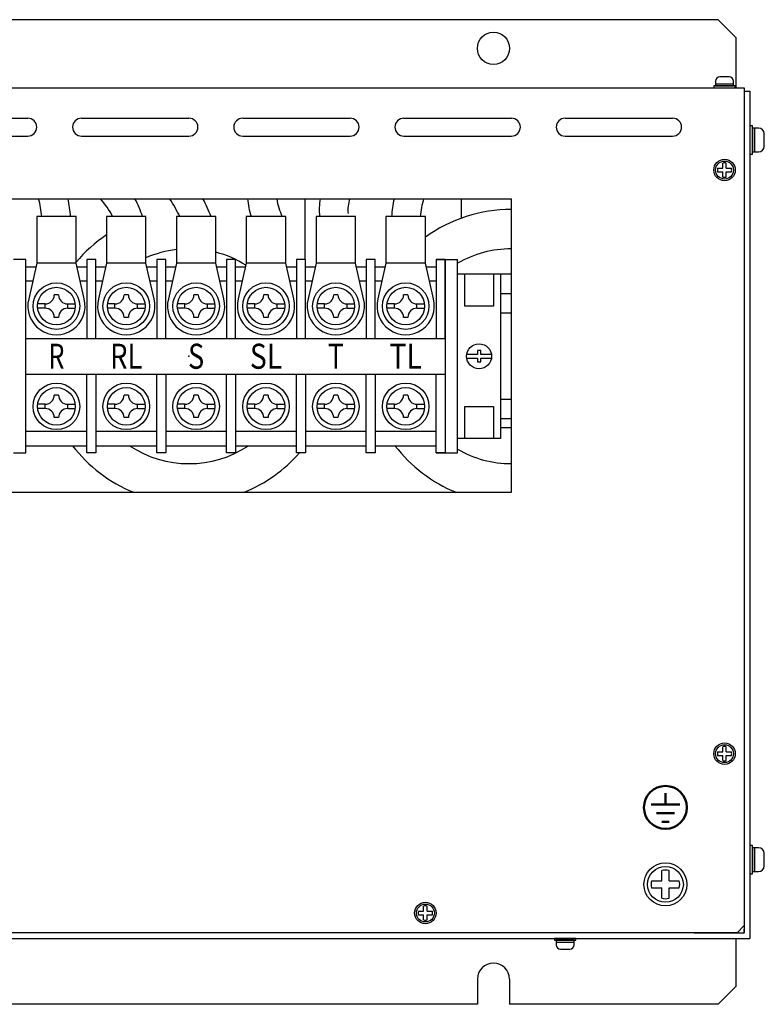
# Model space of a CAD drawing. Extents: x 3004 to 4398, y 1169 to 1945.
# Drawn here: x 3840 to 4048, y 1670 to 1945 of the extents above; entities that cross this region are included whole.
import ezdxf
from ezdxf.enums import TextEntityAlignment as Align

# ---------------------------------------------------------------- set-up
doc = ezdxf.new("R2010")
doc.units = 0
doc.header["$MEASUREMENT"] = 0
doc.linetypes.add('HIDDEN', pattern=[9.525, 6.35, -3.175])
doc.layers.get('0').update_dxf_attribs({"linetype": 'CONTINUOUS'})
for name, color, linetype in [('CSLAYER1', 7, 'CONTINUOUS'), ('CSLAYER17', 7, 'CONTINUOUS'), ('カバー', 7, 'CONTINUOUS')]:
    doc.layers.add(name, color=color, linetype=linetype)
doc.styles.add('FX_FONT', font='monotxt', dxfattribs={"height": 1, "bigfont": 'bigfont'})

msp = doc.modelspace()

# ---------------------------------------------------------------- linework, layer by layer
at = {"lineweight": 30}
for p, q in [((4035.36436, 1944.80701), (3709.96436, 1944.80701)), ((4040.36436, 1939.80701), (4035.36436, 1944.80701)), ((4040.36436, 1939.80701), (4040.36436, 1925.80701)), ((3702.66436, 1925.80701), (4042.66436, 1925.80701)), ((4042.66436, 1925.80701), (4042.66436, 1691.80701)), ((4042.66436, 1924.80701), (4044.26436, 1924.80701)), ((4042.66436, 1924.80701), (4042.66436, 1915.80701)), ((4044.26436, 1924.80701), (4044.26436, 1688.20701)), ((4042.66436, 1725.80701), (4042.66436, 1689.80701)), ((4042.66436, 1691.80701), (4040.66436, 1689.80701)), ((4040.66436, 1689.80701), (3704.66436, 1689.80701)), ((4028.66436, 1689.80701), (4042.66436, 1689.80701)), ((4042.66436, 1689.80701), (4042.66436, 1690.80701)), ((3701.06436, 1688.20701), (4044.26436, 1688.20701)), ((4040.36436, 1688.20701), (4040.36436, 1674.80701)), ((3968.16436, 1676.80701), (3968.16436, 1669.80701)), ((3977.16436, 1676.80701), (3977.16436, 1669.80701)), ((4040.36436, 1674.80701), (4035.36436, 1669.80701)), ((3968.16436, 1669.80701), (3777.16436, 1669.80701)), ((4035.36436, 1669.80701), (3977.16436, 1669.80701))]:
    msp.add_line(p, q, dxfattribs=at)
for p, q in [((4038.46436, 1928.80701), (4035.86436, 1928.80701)), ((4034.66436, 1927.60701), (4034.66436, 1926.80701)), ((4039.66436, 1926.80701), (4039.66436, 1927.60701)), ((4046.66436, 1914.54034), (4045.59769, 1914.54034)), ((4048.26436, 1909.47367), (4048.26436, 1912.94034)), ((4045.59769, 1907.87367), (4046.66436, 1907.87367)), ((4046.66436, 1713.54034), (4045.59769, 1713.54034)), ((4048.26436, 1708.47367), (4048.26436, 1711.94034)), ((4045.59769, 1706.87367), (4046.66436, 1706.87367)), ((3990.16524, 1687.20701, -8.5915), (3990.16524, 1686.40701, -8.5915)), ((3995.16524, 1686.40701, -8.5915), (3995.16524, 1687.20701, -8.5915)), ((3991.36524, 1685.20701, -8.5915), (3993.96524, 1685.20701, -8.5915))]:
    msp.add_line(p, q)
at = {"linetype": 'HIDDEN', "lineweight": 13, "ltscale": 0.4}
for p, q in [((4042.66436, 1915.80701), (4042.66436, 1725.80701)), ((3716.66436, 1689.80701), (4028.66436, 1689.80701))]:
    msp.add_line(p, q, dxfattribs=at)
at = {"ltscale": 3}
for p, q in [((4035.22787, 1903.30701), (4036.66436, 1903.30701)), ((4036.66436, 1903.30701), (4036.66436, 1904.7435)), ((4037.66436, 1903.30701), (4037.66436, 1904.7435)), ((4037.66436, 1903.30701), (4039.10085, 1903.30701)), ((4035.22787, 1902.30701), (4036.66436, 1902.30701)), ((4036.66436, 1900.87051), (4036.66436, 1902.30701)), ((4037.66436, 1900.87051), (4037.66436, 1902.30701)), ((4037.66436, 1902.30701), (4039.10085, 1902.30701)), ((4036.66436, 1740.30701), (4036.66436, 1741.7435)), ((4037.66436, 1740.30701), (4037.66436, 1741.7435)), ((4035.22787, 1740.30701), (4036.66436, 1740.30701)), ((4035.22787, 1739.30701), (4036.66436, 1739.30701)), ((4036.66436, 1737.87051), (4036.66436, 1739.30701)), ((4037.66436, 1740.30701), (4039.10085, 1740.30701)), ((4037.66436, 1737.87051), (4037.66436, 1739.30701)), ((4037.66436, 1739.30701), (4039.10085, 1739.30701)), ((4019.66436, 1704.30701), (4019.66436, 1707.17999)), ((4021.66436, 1704.30701), (4021.66436, 1707.17999)), ((4016.79138, 1704.30701), (4019.66436, 1704.30701)), ((4016.79138, 1702.30701), (4019.66436, 1702.30701)), ((4019.66436, 1699.43402), (4019.66436, 1702.30701)), ((4021.66436, 1704.30701), (4024.53734, 1704.30701)), ((4021.66436, 1702.30701), (4024.53734, 1702.30701)), ((4021.66436, 1699.43402), (4021.66436, 1702.30701)), ((3953.16436, 1695.80701), (3953.16436, 1697.2435)), ((3954.16436, 1695.80701), (3954.16436, 1697.2435)), ((3951.72787, 1695.80701), (3953.16436, 1695.80701)), ((3951.72787, 1694.80701), (3953.16436, 1694.80701)), ((3953.16436, 1693.37051), (3953.16436, 1694.80701)), ((3954.16436, 1695.80701), (3955.60085, 1695.80701)), ((3954.16436, 1693.37051), (3954.16436, 1694.80701)), ((3954.16436, 1694.80701), (3955.60085, 1694.80701))]:
    msp.add_line(p, q, dxfattribs=at)
at = {"lineweight": 50}
for p, q in [((4020.66567, 1728.79737, -12.88725), (4020.66567, 1725.59737, -12.88725)), ((4024.66567, 1725.59737, -12.88725), (4016.66567, 1725.59737, -12.88725)), ((4018.16567, 1723.19737, -12.88725), (4023.16567, 1723.19737, -12.88725)), ((4021.66567, 1720.79737, -12.88725), (4019.66567, 1720.79737, -12.88725))]:
    msp.add_line(p, q, dxfattribs=at)
for points in [[(4040.16436, 1926.30701), (4034.16436, 1926.30701), (4034.16436, 1925.80701), (4040.16436, 1925.80701)], [(4039.66436, 1926.80701), (4034.66436, 1926.80701), (4034.66436, 1926.30701), (4039.66436, 1926.30701)], [(4044.93103, 1907.20701), (4044.93103, 1915.20701), (4044.26436, 1915.20701), (4044.26436, 1907.20701)], [(4045.59769, 1907.87367), (4045.59769, 1914.54034), (4044.93103, 1914.54034), (4044.93103, 1907.87367)], [(4044.93103, 1706.20701), (4044.93103, 1714.20701), (4044.26436, 1714.20701), (4044.26436, 1706.20701)], [(4045.59769, 1706.87367), (4045.59769, 1713.54034), (4044.93103, 1713.54034), (4044.93103, 1706.87367)]]:
    msp.add_lwpolyline(points, close=True)
at = {"elevation": -8.5915}
for points in [[(3989.66524, 1687.70701), (3995.66524, 1687.70701), (3995.66524, 1688.20701), (3989.66524, 1688.20701)], [(3990.16524, 1687.20701), (3995.16524, 1687.20701), (3995.16524, 1687.70701), (3990.16524, 1687.70701)]]:
    msp.add_lwpolyline(points, close=True, dxfattribs=at)
at = {"lineweight": 30}
for centre, radius in [((3972.66436, 1936.80701), 4.5), ((4020.66436, 1703.30701), 5)]:
    msp.add_circle(centre, radius, dxfattribs=at)
at = {"ltscale": 3}
for centre, radius in [((4037.16436, 1902.80701), 3), ((4037.16502, 1902.80701, -6.44363), 3), ((4037.16436, 1902.80701), 2.5), ((4037.16436, 1739.80701), 3), ((4037.16502, 1739.80701, -6.44363), 3), ((4037.16436, 1739.80701), 2.5), ((4020.66436, 1703.30701), 6), ((4020.66567, 1703.30701, -12.88725), 6), ((4020.66436, 1703.30701), 5), ((3953.66436, 1695.30701), 3), ((3953.66502, 1695.30701, -6.44363), 3), ((3953.66436, 1695.30701), 2.5)]:
    msp.add_circle(centre, radius, dxfattribs=at)
at = {"lineweight": 50}
msp.add_circle((4020.66567, 1724.79737, -12.88725), 6, dxfattribs=at)
for centre, radius, start, end in [((4035.86436, 1927.60701), 1.2, 90, 180), ((4038.46436, 1927.60701), 1.2, 0, 90), ((4046.66436, 1912.94034), 1.6, 0, 90), ((4046.66436, 1909.47367), 1.6, 270, 0), ((4046.66436, 1711.94034), 1.6, 0, 90), ((4046.66436, 1708.47367), 1.6, 270, 0), ((3991.36524, 1686.40701, -8.5915), 1.2, 180, 270), ((3993.96524, 1686.40701, -8.5915), 1.2, 270, 0)]:
    msp.add_arc(centre, radius, start, end)
at = {"ltscale": 3}
for centre, radius, start, end in [((4037.16436, 1902.80701), 2, 165.5224878, 194.4775122), ((4037.16436, 1902.80701), 2, 75.5224878, 104.4775122), ((4037.16436, 1902.80701), 2, 345.5224878, 14.4775122), ((4037.16436, 1902.80701), 2, 255.5224878, 284.4775122), ((4037.16436, 1739.80701), 2, 75.5224878, 104.4775122), ((4037.16436, 1739.80701), 2, 165.5224878, 194.4775122), ((4037.16436, 1739.80701), 2, 345.5224878, 14.4775122), ((4037.16436, 1739.80701), 2, 255.5224878, 284.4775122), ((4020.66436, 1703.30701), 4, 75.5224878, 104.4775122), ((4020.66436, 1703.30701), 4, 165.5224878, 194.4775122), ((4020.66436, 1703.30701), 4, 345.5224878, 14.4775122), ((3953.66436, 1695.30701), 2, 75.5224878, 104.4775122), ((4020.66436, 1703.30701), 4, 255.5224878, 284.4775122), ((3953.66436, 1695.30701), 2, 165.5224878, 194.4775122), ((3953.66436, 1695.30701), 2, 345.5224878, 14.4775122), ((3953.66436, 1695.30701), 2, 255.5224878, 284.4775122)]:
    msp.add_arc(centre, radius, start, end, dxfattribs=at)
at = {"lineweight": 30}
msp.add_arc((3972.66436, 1676.80701), 4.5, 0, 180, dxfattribs=at)
at = {"layer": 'CSLAYER1', "linetype": 'Continuous'}
for p, q in [((3920.01268, 1894.80701), (3920.01268, 1877.80701)), ((3963.61642, 1894.80701), (3963.61642, 1889.32525)), ((3856.16436, 1876.80701), (3845.16436, 1876.80701)), ((3875.66436, 1876.80701), (3864.66436, 1876.80701)), ((3895.16436, 1876.80701), (3884.16436, 1876.80701)), ((3914.66436, 1876.80701), (3903.66436, 1876.80701)), ((3934.16436, 1876.80701), (3923.16436, 1876.80701)), ((3953.66436, 1876.80701), (3942.66436, 1876.80701)), ((3962.66436, 1873.80701), (3977.66436, 1873.80701)), ((3977.66436, 1830.80701), (3974.66436, 1830.80701))]:
    msp.add_line(p, q, dxfattribs=at)
for centre, radius, start, end in [((3821.66436, 1887.80701), 25, 4.588566, 16.2602047), ((3821.66436, 1887.80701), 33, 3.474601, 12.2466897), ((3977.16436, 1887.80701), 33, 167.7533103, 176.525399), ((3977.16436, 1887.80701), 25, 163.7397953, 175.411434), ((3977.66436, 1850.80701), 41, 90, 125.8288401), ((3887.66436, 1850.80701), 41, 124.1232945, 140.20082), ((3887.66436, 1850.80701), 30, 96.6997652, 113.5781785), ((3887.66436, 1850.80701), 30, 58.0454717, 75.5224878), ((3977.66436, 1850.80701), 30, 90, 120), ((3887.66436, 1850.80701), 41, 217.571869, 247.9458297), ((3887.66436, 1850.80701), 30, 236.44269, 303.55731), ((3887.66436, 1850.80701), 41, 292.0541703, 318.81164), ((3977.66436, 1850.80701), 41, 217.571869, 247.9458297), ((3977.66436, 1850.80701), 30, 240, 270)]:
    msp.add_arc(centre, radius, start, end, dxfattribs=at)
at = {"layer": 'CSLAYER1'}
for centre, radius, start, end in [((3846.81068, 1880.2416), 21.75182, 26.0880643, 42.0375782), ((3847.70227, 1881.29127), 28.30255, 17.5105998, 28.5251707), ((3848.46605, 1872.20754), 40.64968, 25.655211, 33.7766388), ((3848.46605, 1872.20754), 48.64968, 21.2082683, 27.6801127), ((3927.77864, 1896.96663), 23.86975, 185.1909626, 197.4543395), ((3927.91381, 1897.00617), 15.9148, 187.9427508, 206.8949829), ((3941.89524, 1891.70714), 17.8612, 170.0055237, 186.106863), ((3941.89524, 1891.70714), 9.8612, 161.678416, 186.106863)]:
    msp.add_arc(centre, radius, start, end, dxfattribs=at)
at = {"layer": 'CSLAYER17', "linetype": 'Continuous'}
for p, q in [((3845.16436, 1889.80701), (3845.16436, 1876.80701)), ((3856.16436, 1889.80701), (3845.16436, 1889.80701)), ((3856.16436, 1876.80701), (3856.16436, 1889.80701)), ((3864.66436, 1889.80701), (3864.66436, 1876.80701)), ((3875.66436, 1889.80701), (3864.66436, 1889.80701)), ((3875.66436, 1876.80701), (3875.66436, 1889.80701)), ((3884.16436, 1889.80701), (3884.16436, 1876.80701)), ((3895.16436, 1889.80701), (3884.16436, 1889.80701)), ((3895.16436, 1876.80701), (3895.16436, 1889.80701)), ((3903.66436, 1889.80701), (3903.66436, 1876.80701)), ((3914.66436, 1889.80701), (3903.66436, 1889.80701)), ((3914.66436, 1876.80701), (3914.66436, 1889.80701)), ((3923.16436, 1889.80701), (3923.16436, 1876.80701)), ((3934.16436, 1889.80701), (3923.16436, 1889.80701)), ((3934.16436, 1876.80701), (3934.16436, 1889.80701)), ((3942.66436, 1889.80701), (3942.66436, 1876.80701)), ((3953.66436, 1889.80701), (3942.66436, 1889.80701)), ((3953.66436, 1876.80701), (3953.66436, 1889.80701)), ((3842.16436, 1877.80701), (3838.66436, 1877.80701)), ((3842.16436, 1823.80701), (3842.16436, 1877.80701)), ((3842.16436, 1875.80701), (3844.93976, 1875.80701)), ((3845.16436, 1876.80701), (3842.91839, 1866.80701)), ((3858.41033, 1866.80701), (3856.16436, 1876.80701)), ((3856.38896, 1875.80701), (3859.16436, 1875.80701)), ((3859.16436, 1877.80701), (3859.16436, 1855.80701)), ((3861.66436, 1877.80701), (3859.16436, 1877.80701)), ((3861.66436, 1855.80701), (3861.66436, 1877.80701)), ((3861.66436, 1875.80701), (3864.43976, 1875.80701)), ((3864.66436, 1876.80701), (3862.41839, 1866.80701)), ((3877.91033, 1866.80701), (3875.66436, 1876.80701)), ((3875.88896, 1875.80701), (3878.66436, 1875.80701)), ((3878.66436, 1877.80701), (3878.66436, 1855.80701)), ((3881.16436, 1877.80701), (3878.66436, 1877.80701)), ((3881.16436, 1855.80701), (3881.16436, 1877.80701)), ((3881.16436, 1875.80701), (3883.93976, 1875.80701)), ((3884.16436, 1876.80701), (3881.91839, 1866.80701)), ((3897.41033, 1866.80701), (3895.16436, 1876.80701)), ((3895.38896, 1875.80701), (3898.16436, 1875.80701)), ((3898.16436, 1877.80701), (3898.16436, 1855.80701)), ((3900.66436, 1877.80701), (3898.16436, 1877.80701)), ((3900.66436, 1855.80701), (3900.66436, 1877.80701)), ((3900.66436, 1875.80701), (3903.43976, 1875.80701)), ((3903.66436, 1876.80701), (3901.41839, 1866.80701)), ((3916.91033, 1866.80701), (3914.66436, 1876.80701)), ((3914.88896, 1875.80701), (3917.66436, 1875.80701)), ((3917.66436, 1877.80701), (3917.66436, 1855.80701)), ((3920.16436, 1877.80701), (3917.66436, 1877.80701)), ((3920.16436, 1855.80701), (3920.16436, 1877.80701)), ((3920.16436, 1875.80701), (3922.93976, 1875.80701)), ((3923.16436, 1876.80701), (3920.91839, 1866.80701)), ((3936.41033, 1866.80701), (3934.16436, 1876.80701)), ((3934.38896, 1875.80701), (3937.16436, 1875.80701)), ((3937.16436, 1877.80701), (3937.16436, 1855.80701)), ((3939.66436, 1877.80701), (3937.16436, 1877.80701)), ((3939.66436, 1855.80701), (3939.66436, 1877.80701)), ((3939.66436, 1875.80701), (3942.43976, 1875.80701)), ((3942.66436, 1876.80701), (3940.41839, 1866.80701)), ((3955.91033, 1866.80701), (3953.66436, 1876.80701)), ((3953.88896, 1875.80701), (3956.66436, 1875.80701)), ((3956.66436, 1877.80701), (3956.66436, 1855.80701)), ((3956.66436, 1877.80701), (3962.66436, 1877.80701)), ((3959.16436, 1877.80701), (3956.66436, 1877.80701)), ((3959.16436, 1855.80701), (3959.16436, 1877.80701)), ((3959.16436, 1877.80701), (3959.16436, 1823.80701)), ((3962.66436, 1823.80701), (3962.66436, 1877.80701)), ((3962.66436, 1873.80701), (3974.66436, 1873.80701)), ((3964.66436, 1864.80701), (3964.66436, 1873.80701)), ((3972.66436, 1873.80701), (3972.66436, 1864.80701)), ((3974.66436, 1873.80701), (3974.66436, 1827.80701)), ((3844.04138, 1871.80701), (3842.16436, 1871.80701)), ((3859.16436, 1871.80701), (3857.28734, 1871.80701)), ((3863.54138, 1871.80701), (3861.66436, 1871.80701)), ((3878.66436, 1871.80701), (3876.78734, 1871.80701)), ((3883.04138, 1871.80701), (3881.16436, 1871.80701)), ((3898.16436, 1871.80701), (3896.28734, 1871.80701)), ((3902.54138, 1871.80701), (3900.66436, 1871.80701)), ((3917.66436, 1871.80701), (3915.78734, 1871.80701)), ((3922.04138, 1871.80701), (3920.16436, 1871.80701)), ((3937.16436, 1871.80701), (3935.28734, 1871.80701)), ((3941.54138, 1871.80701), (3939.66436, 1871.80701)), ((3956.66436, 1871.80701), (3954.78734, 1871.80701)), ((3851.26436, 1867.95701), (3850.06436, 1867.95701)), ((3870.76436, 1867.95701), (3869.56436, 1867.95701)), ((3890.26436, 1867.95701), (3889.06436, 1867.95701)), ((3909.76436, 1867.95701), (3908.56436, 1867.95701)), ((3929.26436, 1867.95701), (3928.06436, 1867.95701)), ((3948.76436, 1867.95701), (3947.56436, 1867.95701)), ((3974.66436, 1868.30701), (3977.66436, 1868.30701)), ((3847.51436, 1865.40701), (3845.44876, 1865.40701)), ((3847.51436, 1864.20701), (3847.51436, 1865.40701)), ((3853.81436, 1865.40701), (3855.87996, 1865.40701)), ((3853.81436, 1864.20701), (3853.81436, 1865.40701)), ((3867.01436, 1865.40701), (3864.94876, 1865.40701)), ((3867.01436, 1864.20701), (3867.01436, 1865.40701)), ((3873.31436, 1865.40701), (3875.37996, 1865.40701)), ((3873.31436, 1864.20701), (3873.31436, 1865.40701)), ((3886.51436, 1865.40701), (3884.44876, 1865.40701)), ((3886.51436, 1864.20701), (3886.51436, 1865.40701)), ((3892.81436, 1865.40701), (3894.87996, 1865.40701)), ((3892.81436, 1864.20701), (3892.81436, 1865.40701)), ((3906.01436, 1865.40701), (3903.94876, 1865.40701)), ((3906.01436, 1864.20701), (3906.01436, 1865.40701)), ((3912.31436, 1865.40701), (3914.37996, 1865.40701)), ((3912.31436, 1864.20701), (3912.31436, 1865.40701)), ((3925.51436, 1865.40701), (3923.44876, 1865.40701)), ((3925.51436, 1864.20701), (3925.51436, 1865.40701)), ((3931.81436, 1865.40701), (3933.87996, 1865.40701)), ((3931.81436, 1864.20701), (3931.81436, 1865.40701)), ((3945.01436, 1865.40701), (3942.94876, 1865.40701)), ((3945.01436, 1864.20701), (3945.01436, 1865.40701)), ((3951.31436, 1865.40701), (3953.37996, 1865.40701)), ((3951.31436, 1864.20701), (3951.31436, 1865.40701)), ((3972.66436, 1864.80701), (3964.66436, 1864.80701)), ((3847.51436, 1864.20701), (3845.44876, 1864.20701)), ((3853.81436, 1864.20701), (3855.87996, 1864.20701)), ((3867.01436, 1864.20701), (3864.94876, 1864.20701)), ((3873.31436, 1864.20701), (3875.37996, 1864.20701)), ((3886.51436, 1864.20701), (3884.44876, 1864.20701)), ((3892.81436, 1864.20701), (3894.87996, 1864.20701)), ((3906.01436, 1864.20701), (3903.94876, 1864.20701)), ((3912.31436, 1864.20701), (3914.37996, 1864.20701)), ((3925.51436, 1864.20701), (3923.44876, 1864.20701)), ((3931.81436, 1864.20701), (3933.87996, 1864.20701)), ((3945.01436, 1864.20701), (3942.94876, 1864.20701)), ((3951.31436, 1864.20701), (3953.37996, 1864.20701)), ((3977.66436, 1862.80701), (3974.66436, 1862.80701)), ((3851.26436, 1861.65701), (3850.06436, 1861.65701)), ((3870.76436, 1861.65701), (3869.56436, 1861.65701)), ((3890.26436, 1861.65701), (3889.06436, 1861.65701)), ((3909.76436, 1861.65701), (3908.56436, 1861.65701)), ((3929.26436, 1861.65701), (3928.06436, 1861.65701)), ((3948.76436, 1861.65701), (3947.56436, 1861.65701)), ((3842.16436, 1855.80701), (3861.66436, 1855.80701)), ((3861.66436, 1855.80701), (3881.16436, 1855.80701)), ((3881.16436, 1855.80701), (3900.66436, 1855.80701)), ((3900.66436, 1855.80701), (3920.16436, 1855.80701)), ((3920.16436, 1855.80701), (3939.66436, 1855.80701)), ((3939.66436, 1855.80701), (3959.16436, 1855.80701)), ((3968.17236, 1851.29901), (3965.21426, 1851.29901)), ((3968.17236, 1852.37147), (3968.17236, 1851.29901)), ((3969.15636, 1852.37147), (3968.17236, 1852.37147)), ((3969.15636, 1851.29901), (3969.15636, 1852.37147)), ((3972.11445, 1851.29901), (3969.15636, 1851.29901)), ((3965.21426, 1850.31501), (3968.17236, 1850.31501)), ((3968.17236, 1850.31501), (3968.17236, 1849.24255)), ((3968.17236, 1849.24255), (3969.15636, 1849.24255)), ((3969.15636, 1850.31501), (3972.11445, 1850.31501)), ((3969.15636, 1849.24255), (3969.15636, 1850.31501)), ((3842.16436, 1845.80701), (3861.66436, 1845.80701)), ((3859.16436, 1823.80701), (3859.16436, 1845.80701)), ((3861.66436, 1845.80701), (3861.66436, 1823.80701)), ((3861.66436, 1845.80701), (3881.16436, 1845.80701)), ((3878.66436, 1823.80701), (3878.66436, 1845.80701)), ((3881.16436, 1845.80701), (3900.66436, 1845.80701)), ((3881.16436, 1845.80701), (3881.16436, 1823.80701)), ((3898.16436, 1823.80701), (3898.16436, 1845.80701)), ((3900.66436, 1845.80701), (3900.66436, 1823.80701)), ((3900.66436, 1845.80701), (3920.16436, 1845.80701)), ((3917.66436, 1823.80701), (3917.66436, 1845.80701)), ((3920.16436, 1845.80701), (3939.66436, 1845.80701)), ((3920.16436, 1845.80701), (3920.16436, 1823.80701)), ((3937.16436, 1823.80701), (3937.16436, 1845.80701)), ((3939.66436, 1845.80701), (3939.66436, 1823.80701)), ((3939.66436, 1845.80701), (3959.16436, 1845.80701)), ((3956.66436, 1823.80701), (3956.66436, 1845.80701)), ((3959.16436, 1845.80701), (3959.16436, 1823.80701)), ((3851.26436, 1839.95701), (3850.06436, 1839.95701)), ((3870.76436, 1839.95701), (3869.56436, 1839.95701)), ((3890.26436, 1839.95701), (3889.06436, 1839.95701)), ((3909.76436, 1839.95701), (3908.56436, 1839.95701)), ((3929.26436, 1839.95701), (3928.06436, 1839.95701)), ((3948.76436, 1839.95701), (3947.56436, 1839.95701)), ((3847.51436, 1837.40701), (3845.44876, 1837.40701)), ((3847.51436, 1836.20701), (3847.51436, 1837.40701)), ((3853.81436, 1837.40701), (3855.87996, 1837.40701)), ((3853.81436, 1836.20701), (3853.81436, 1837.40701)), ((3867.01436, 1837.40701), (3864.94876, 1837.40701)), ((3867.01436, 1836.20701), (3867.01436, 1837.40701)), ((3873.31436, 1837.40701), (3875.37996, 1837.40701)), ((3873.31436, 1836.20701), (3873.31436, 1837.40701)), ((3886.51436, 1837.40701), (3884.44876, 1837.40701)), ((3886.51436, 1836.20701), (3886.51436, 1837.40701)), ((3892.81436, 1837.40701), (3894.87996, 1837.40701)), ((3892.81436, 1836.20701), (3892.81436, 1837.40701)), ((3906.01436, 1837.40701), (3903.94876, 1837.40701)), ((3906.01436, 1836.20701), (3906.01436, 1837.40701)), ((3912.31436, 1837.40701), (3914.37996, 1837.40701)), ((3912.31436, 1836.20701), (3912.31436, 1837.40701)), ((3925.51436, 1837.40701), (3923.44876, 1837.40701)), ((3925.51436, 1836.20701), (3925.51436, 1837.40701)), ((3931.81436, 1837.40701), (3933.87996, 1837.40701)), ((3931.81436, 1836.20701), (3931.81436, 1837.40701)), ((3945.01436, 1837.40701), (3942.94876, 1837.40701)), ((3945.01436, 1836.20701), (3945.01436, 1837.40701)), ((3951.31436, 1837.40701), (3953.37996, 1837.40701)), ((3951.31436, 1836.20701), (3951.31436, 1837.40701)), ((3974.66436, 1838.80701), (3977.66436, 1838.80701)), ((3847.51436, 1836.20701), (3845.44876, 1836.20701)), ((3853.81436, 1836.20701), (3855.87996, 1836.20701)), ((3867.01436, 1836.20701), (3864.94876, 1836.20701)), ((3873.31436, 1836.20701), (3875.37996, 1836.20701)), ((3886.51436, 1836.20701), (3884.44876, 1836.20701)), ((3892.81436, 1836.20701), (3894.87996, 1836.20701)), ((3906.01436, 1836.20701), (3903.94876, 1836.20701)), ((3912.31436, 1836.20701), (3914.37996, 1836.20701)), ((3925.51436, 1836.20701), (3923.44876, 1836.20701)), ((3931.81436, 1836.20701), (3933.87996, 1836.20701)), ((3945.01436, 1836.20701), (3942.94876, 1836.20701)), ((3951.31436, 1836.20701), (3953.37996, 1836.20701)), ((3964.66436, 1827.80701), (3964.66436, 1836.80701)), ((3964.66436, 1836.80701), (3972.66436, 1836.80701)), ((3972.66436, 1836.80701), (3972.66436, 1827.80701)), ((3851.26436, 1833.65701), (3850.06436, 1833.65701)), ((3870.76436, 1833.65701), (3869.56436, 1833.65701)), ((3890.26436, 1833.65701), (3889.06436, 1833.65701)), ((3909.76436, 1833.65701), (3908.56436, 1833.65701)), ((3929.26436, 1833.65701), (3928.06436, 1833.65701)), ((3948.76436, 1833.65701), (3947.56436, 1833.65701)), ((3977.66436, 1833.30701), (3974.66436, 1833.30701)), ((3859.16436, 1829.80701), (3842.16436, 1829.80701)), ((3878.66436, 1829.80701), (3861.66436, 1829.80701)), ((3898.16436, 1829.80701), (3881.16436, 1829.80701)), ((3917.66436, 1829.80701), (3900.66436, 1829.80701)), ((3937.16436, 1829.80701), (3920.16436, 1829.80701)), ((3956.66436, 1829.80701), (3939.66436, 1829.80701)), ((3974.66436, 1827.80701), (3962.66436, 1827.80701)), ((3838.66436, 1823.80701), (3842.16436, 1823.80701)), ((3842.16436, 1825.80701), (3859.16436, 1825.80701)), ((3861.66436, 1823.80701), (3859.16436, 1823.80701)), ((3861.66436, 1825.80701), (3878.66436, 1825.80701)), ((3881.16436, 1823.80701), (3878.66436, 1823.80701)), ((3881.16436, 1825.80701), (3898.16436, 1825.80701)), ((3900.66436, 1823.80701), (3898.16436, 1823.80701)), ((3900.66436, 1825.80701), (3917.66436, 1825.80701)), ((3920.16436, 1823.80701), (3917.66436, 1823.80701)), ((3920.16436, 1825.80701), (3937.16436, 1825.80701)), ((3939.66436, 1823.80701), (3937.16436, 1823.80701)), ((3939.66436, 1825.80701), (3956.66436, 1825.80701)), ((3956.66436, 1823.80701), (3962.66436, 1823.80701)), ((3959.16436, 1823.80701), (3956.66436, 1823.80701))]:
    msp.add_line(p, q, dxfattribs=at)
for centre, radius in [((3850.66436, 1864.80701), 6.5), ((3850.66436, 1864.80701), 5.25), ((3870.16436, 1864.80701), 6.5), ((3870.16436, 1864.80701), 5.25), ((3889.66436, 1864.80701), 6.5), ((3889.66436, 1864.80701), 5.25), ((3909.16436, 1864.80701), 6.5), ((3909.16436, 1864.80701), 5.25), ((3928.66436, 1864.80701), 6.5), ((3928.66436, 1864.80701), 5.25), ((3948.16436, 1864.80701), 6.5), ((3948.16436, 1864.80701), 5.25), ((3968.66436, 1850.80701), 3.485), ((3850.66436, 1836.80701), 6.5), ((3870.16436, 1836.80701), 6.5), ((3889.66436, 1836.80701), 6.5), ((3909.16436, 1836.80701), 6.5), ((3928.66436, 1836.80701), 6.5), ((3948.16436, 1836.80701), 6.5), ((3850.66436, 1836.80701), 5.25), ((3870.16436, 1836.80701), 5.25), ((3889.66436, 1836.80701), 5.25), ((3909.16436, 1836.80701), 5.25), ((3928.66436, 1836.80701), 5.25), ((3948.16436, 1836.80701), 5.25)]:
    msp.add_circle(centre, radius, dxfattribs=at)
for centre, radius, start, end in [((3847.51436, 1867.95701), 2.55, 270, 0), ((3853.81436, 1867.95701), 2.55, 180, 270), ((3867.01436, 1867.95701), 2.55, 270, 0), ((3873.31436, 1867.95701), 2.55, 180, 270), ((3886.51436, 1867.95701), 2.55, 270, 0), ((3892.81436, 1867.95701), 2.55, 180, 270), ((3906.01436, 1867.95701), 2.55, 270, 0), ((3912.31436, 1867.95701), 2.55, 180, 270), ((3925.51436, 1867.95701), 2.55, 270, 0), ((3931.81436, 1867.95701), 2.55, 180, 270), ((3945.01436, 1867.95701), 2.55, 270, 0), ((3951.31436, 1867.95701), 2.55, 180, 270), ((3850.66436, 1864.80701), 8, 165.522488, 14.477512), ((3870.16436, 1864.80701), 8, 165.522488, 14.477512), ((3889.66436, 1864.80701), 8, 165.522488, 14.477512), ((3909.16436, 1864.80701), 8, 165.522488, 14.477512), ((3928.66436, 1864.80701), 8, 165.522488, 14.477512), ((3948.16436, 1864.80701), 8, 165.522488, 14.477512), ((3847.51436, 1861.65701), 2.55, 0, 90), ((3853.81436, 1861.65701), 2.55, 90, 180), ((3867.01436, 1861.65701), 2.55, 0, 90), ((3873.31436, 1861.65701), 2.55, 90, 180), ((3886.51436, 1861.65701), 2.55, 0, 90), ((3892.81436, 1861.65701), 2.55, 90, 180), ((3906.01436, 1861.65701), 2.55, 0, 90), ((3912.31436, 1861.65701), 2.55, 90, 180), ((3925.51436, 1861.65701), 2.55, 0, 90), ((3931.81436, 1861.65701), 2.55, 90, 180), ((3945.01436, 1861.65701), 2.55, 0, 90), ((3951.31436, 1861.65701), 2.55, 90, 180), ((3847.51436, 1839.95701), 2.55, 270, 0), ((3853.81436, 1839.95701), 2.55, 180, 270), ((3867.01436, 1839.95701), 2.55, 270, 0), ((3873.31436, 1839.95701), 2.55, 180, 270), ((3886.51436, 1839.95701), 2.55, 270, 0), ((3892.81436, 1839.95701), 2.55, 180, 270), ((3906.01436, 1839.95701), 2.55, 270, 0), ((3912.31436, 1839.95701), 2.55, 180, 270), ((3925.51436, 1839.95701), 2.55, 270, 0), ((3931.81436, 1839.95701), 2.55, 180, 270), ((3945.01436, 1839.95701), 2.55, 270, 0), ((3951.31436, 1839.95701), 2.55, 180, 270), ((3847.51436, 1833.65701), 2.55, 0, 90), ((3853.81436, 1833.65701), 2.55, 90, 180), ((3867.01436, 1833.65701), 2.55, 0, 90), ((3873.31436, 1833.65701), 2.55, 90, 180), ((3886.51436, 1833.65701), 2.55, 0, 90), ((3892.81436, 1833.65701), 2.55, 90, 180), ((3906.01436, 1833.65701), 2.55, 0, 90), ((3912.31436, 1833.65701), 2.55, 90, 180), ((3925.51436, 1833.65701), 2.55, 0, 90), ((3931.81436, 1833.65701), 2.55, 90, 180), ((3945.01436, 1833.65701), 2.55, 0, 90), ((3951.31436, 1833.65701), 2.55, 90, 180)]:
    msp.add_arc(centre, radius, start, end, dxfattribs=at)
at = {"layer": 'CSLAYER17'}
msp.add_point((3887.66436, 1850.80701), dxfattribs=at)
at = {"layer": 'カバー', "lineweight": 30}
for p, q in [((3812.66436, 1917.30701), (3842.66436, 1917.30701)), ((3857.66436, 1917.30701), (3887.66436, 1917.30701)), ((3902.66436, 1917.30701), (3932.66436, 1917.30701)), ((3947.66436, 1917.30701), (3977.66436, 1917.30701)), ((3992.66436, 1917.30701), (4022.66436, 1917.30701)), ((3812.66436, 1912.30701), (3842.66436, 1912.30701)), ((3857.66436, 1912.30701), (3887.66436, 1912.30701)), ((3902.66436, 1912.30701), (3932.66436, 1912.30701)), ((3947.66436, 1912.30701), (3977.66436, 1912.30701)), ((3992.66436, 1912.30701), (4022.66436, 1912.30701)), ((3797.66436, 1894.80701), (3977.66436, 1894.80701)), ((3977.66436, 1812.80701), (3977.66436, 1894.80701)), ((3797.66436, 1812.80701), (3977.66436, 1812.80701))]:
    msp.add_line(p, q, dxfattribs=at)
for centre, start, end in [((3842.66436, 1914.80701), 270, 90), ((3857.66436, 1914.80701), 90, 270), ((3887.66436, 1914.80701), 270, 90), ((3902.66436, 1914.80701), 90, 270), ((3932.66436, 1914.80701), 270, 90), ((3947.66436, 1914.80701), 90, 270), ((3977.66436, 1914.80701), 270, 90), ((3992.66436, 1914.80701), 90, 270), ((4022.66436, 1914.80701), 270, 90)]:
    msp.add_arc(centre, 2.5, start, end, dxfattribs=at)

# ---------------------------------------------------------------- texts
at = {"layer": 'CSLAYER17', "style": 'FX_FONT'}
for s, width, p, p2 in [('R', 0.964286, (3848.41437, 1847.30695), (3852.91437, 1847.30695)), ('RL', 0.771429, (3865.66437, 1847.30695), (3874.66437, 1847.30695)), ('S', 0.964286, (3887.41437, 1847.30695), (3891.91437, 1847.30695)), ('SL', 0.771429, (3904.66437, 1847.30695), (3913.66437, 1847.30695)), ('T', 0.964286, (3926.41437, 1847.30695), (3930.91437, 1847.30695)), ('TL', 0.771429, (3943.66436, 1847.30695), (3952.66436, 1847.30695))]:
    msp.add_text(s, height=7, dxfattribs=dict(at, width=width)).set_placement(p, p2, align=Align.FIT)

doc.saveas('drawing.dxf')
